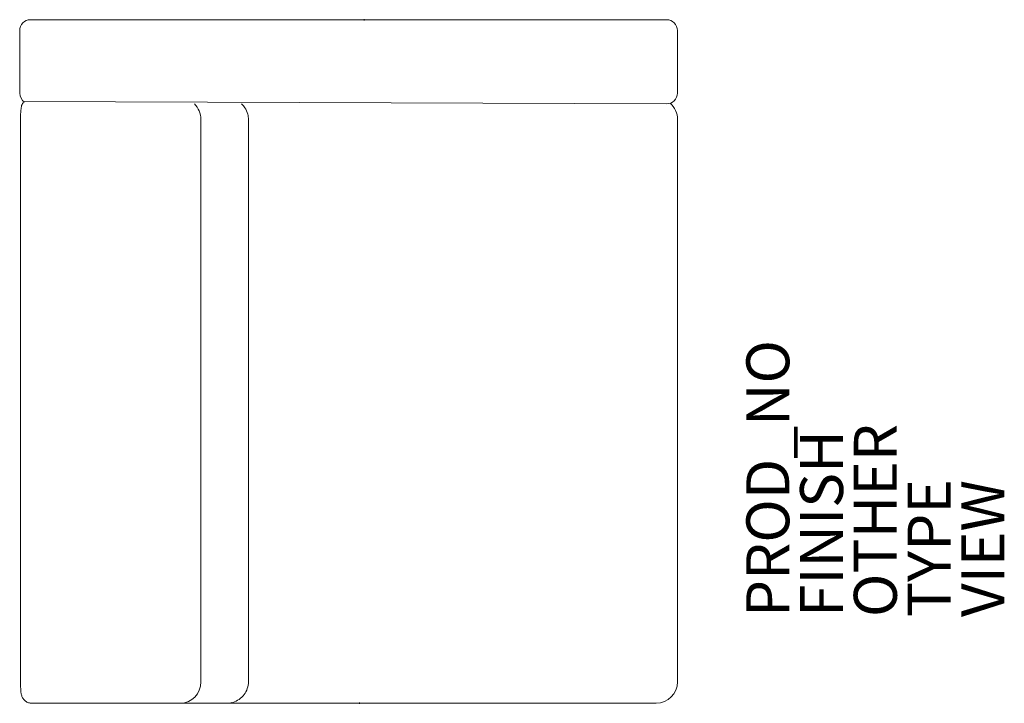
# Model space of a CAD drawing. Units: inches. Extents: x -15.8 to 30, y 0 to 31.8.
import ezdxf

# ---------------------------------------------------------------- set-up
doc = ezdxf.new("R2010")
doc.units = ezdxf.units.IN
doc.header["$MEASUREMENT"] = 0
for name, color, linetype in [('SEAT', 5, 'Continuous'), ('SEAT-FINISH', 7, 'Continuous'), ('SEAT-OTHER', 7, 'Continuous'), ('SEAT-PROD_NO', 7, 'Continuous'), ('SEAT-TYPE', 7, 'Continuous'), ('SEAT-VIEW', 7, 'Continuous')]:
    doc.layers.add(name, color=color, linetype=linetype)
doc.styles.get("Standard").update_dxf_attribs({"font": 'arial.ttf'})

msp = doc.modelspace()

# ---------------------------------------------------------------- linework, layer by layer
at = {"layer": 'SEAT', "linetype": 'Continuous', "lineweight": 0}
for p, q in [((-15.299, 31.774, 0), (14.293, 31.774, 0)), ((14.293, 31.774, 0), (-15.299, 31.774, 0)), ((-15.799, 31.274, 0), (-15.799, 28.364, 0)), ((14.793, 28.364, 0), (14.793, 31.274, 0)), ((14.793, 31.274, 0), (14.793, 28.364, 0)), ((14.293, 27.864, 0), (-15.605, 27.968, 0)), ((-15.605, 27.968, 0), (14.293, 27.864, 0)), ((-15.76, 27.141, 0), (-15.76, 0.991, 0)), ((-7.376, 0.991, 0), (-7.376, 27.141, 0)), ((-7.376, 0.991, 0), (-7.376, 27.141, 0)), ((-5.16, 0.991, 0), (-5.16, 27.141, 0)), ((-5.16, 27.141, 0), (-5.16, 0.991, 0)), ((14.803, 27.136, 0), (14.803, 0.996, 0)), ((14.803, 0.996, 0), (14.803, 27.136, 0)), ((-15.225, -0.009, 0), (-8.315, -0.009, 0)), ((-8.315, -0.009, 0), (-15.225, -0.009, 0)), ((-8.315, -0.009, 0), (-6.183, -0.009, 0)), ((-6.183, -0.009, 0), (-8.315, -0.009, 0)), ((-6.082, -0.004, 0), (12.752, -0.004, 0)), ((-6.082, -0.004, 0), (12.752, -0.004, 0)), ((13.803, -0.004, 0), (12.752, -0.004, 0)), ((13.803, -0.004, 0), (12.752, -0.004, 0))]:
    msp.add_line(p, q, dxfattribs=at)
for centre, radius, start, end in [((-15.299, 31.274, 0), 0.5, 90, 180), ((14.293, 31.274, 0), 0.5, 360, 90), ((-15.299, 28.364, 0), 0.5, 180, 237.2556), ((14.293, 28.364, 0), 0.5, 270, 0), ((13.803, 27.136, 0), 1, 0, 49.0576), ((13.803, 27.136, 0), 1, 0, 49.0576), ((13.803, 0.996, 0), 1, 270, 360), ((13.803, 0.996, 0), 1, 270, 360)]:
    msp.add_arc(centre, radius, start, end, dxfattribs=at)
for centre, major_axis, start_param, end_param in [((-8.315, 27.141, 0), (0, 1), -1.570796, -0.763385), ((-8.315, 0.991, 0), (0, -1), 0, 1.570796)]:
    msp.add_ellipse(centre, major_axis=major_axis, ratio=0.939106, start_param=start_param, end_param=end_param, dxfattribs=at)
at = {"layer": 'SEAT', "linetype": 'Continuous', "lineweight": 0, "extrusion": (0, 0, -1)}
for centre, start_param, end_param in [((-8.315, 27.141, 0), -2.378208, -1.570796), ((-8.315, 0.991, 0), -1.570796, 0)]:
    msp.add_ellipse(centre, major_axis=(0, -1), ratio=0.939106, start_param=start_param, end_param=end_param, dxfattribs=at)
at = {"layer": 'SEAT', "linetype": 'Continuous', "lineweight": 0}
for points, knots in [([(-15.76, 27.141, 0), (-15.76, 27.203, 0), (-15.759, 27.265, 0), (-15.756, 27.383, 0), (-15.754, 27.439, 0), (-15.748, 27.544, 0), (-15.744, 27.592, 0), (-15.734, 27.669, 0), (-15.73, 27.7, 0), (-15.714, 27.764, 0), (-15.705, 27.796, 0), (-15.679, 27.858, 0), (-15.662, 27.889, 0), (-15.632, 27.935, 0), (-15.619, 27.952, 0), (-15.605, 27.968, 0)], [0, 0, 0, 0, 0.184997, 0.184997, 0.372147, 0.372147, 0.572767, 0.572767, 0.718802, 0.718802, 0.832774, 0.832774, 0.93842, 0.93842, 1.002968, 1.002968, 1.002968, 1.002968]), ([(-5.476, 27.864, 0), (-5.418, 27.809, 0), (-5.366, 27.747, 0), (-5.262, 27.59, 0), (-5.217, 27.487, 0), (-5.171, 27.303, 0), (-5.16, 27.222, 0), (-5.16, 27.141, 0)], [0.7747481, 0.7747481, 0.7747481, 0.7747481, 1.0129948, 1.0129948, 1.3406028, 1.3406028, 1.5823273, 1.5823273, 1.5823273, 1.5823273]), ([(-15.225, -0.009, 0), (-15.279, -0.009, 0), (-15.334, 0, 0), (-15.437, 0.035, 0), (-15.487, 0.061, 0), (-15.573, 0.127, 0), (-15.611, 0.168, 0), (-15.656, 0.233, 0), (-15.668, 0.256, 0), (-15.689, 0.297, 0), (-15.697, 0.317, 0), (-15.714, 0.368, 0), (-15.722, 0.397, 0), (-15.732, 0.45, 0), (-15.736, 0.475, 0), (-15.747, 0.57, 0), (-15.752, 0.651, 0), (-15.757, 0.782, 0), (-15.758, 0.822, 0), (-15.759, 0.904, 0), (-15.76, 0.948, 0), (-15.76, 0.991, 0)], [0, 0, 0, 0, 0.163576, 0.163576, 0.327689, 0.327689, 0.491742, 0.491742, 0.570293, 0.570293, 0.639505, 0.639505, 0.751604, 0.751604, 0.868574, 0.868574, 1.179092, 1.179092, 1.303097, 1.303097, 1.433253, 1.433253, 1.433253, 1.433253]), ([(-5.16, 0.991, 0), (-5.16, 0.886, 0), (-5.178, 0.779, 0), (-5.246, 0.578, 0), (-5.296, 0.482, 0), (-5.425, 0.311, 0), (-5.505, 0.235, 0), (-5.684, 0.112, 0), (-5.785, 0.064, 0), (-5.985, 0.005, 0), (-6.085, -0.009, 0), (-6.183, -0.009, 0)], [0, 0, 0, 0, 0.316668, 0.316668, 0.635199, 0.635199, 0.957653, 0.957653, 1.286728, 1.286728, 1.582516, 1.582516, 1.582516, 1.582516]), ([(-6.183, -0.009, 0), (-6.14, -0.009, 0), (-6.108, -0.006, 0), (-6.079, -0.003, 0), (-6.05, 0, 0), (-6.018, 0.005, 0), (-5.985, 0.011, 0), (-5.964, 0.016, 0), (-5.944, 0.02, 0), (-5.924, 0.026, 0)], [0, 0, 0, 0, 0.0625, 0.0625, 0.0625, 0.125, 0.125, 0.125, 0.1642516, 0.1642516, 0.1642516, 0.1642516])]:
    msp.add_open_spline(points, degree=3, knots=knots, dxfattribs=at)
at = {"layer": 'SEAT'}
for p in [(0.219, 31.777), (0, 0)]:
    msp.add_point(p, dxfattribs=at)

# ---------------------------------------------------------------- texts
at = {"layer": 'SEAT-FINISH'}
msp.add_attdef('FINISH', (22.5, 4), 'AJ^ ??^ ??^ ??', height=2, rotation=90, dxfattribs=at)
at = {"layer": 'SEAT-OTHER'}
msp.add_attdef('OTHER', (25, 4), '', height=2, rotation=90, dxfattribs=at)
at = {"layer": 'SEAT-PROD_NO', "flags": 8}
msp.add_attdef('PROD_NO', (20, 4), '866-STAR', height=2, rotation=90, dxfattribs=at)
at = {"layer": 'SEAT-TYPE', "flags": 2}
msp.add_attdef('TYPE', (27.5, 4), 'SEAT', height=2, rotation=90, dxfattribs=at)
at = {"layer": 'SEAT-VIEW', "flags": 2}
msp.add_attdef('VIEW', (30, 4), 'P', height=2, rotation=90, dxfattribs=at)

doc.saveas('drawing.dxf')
